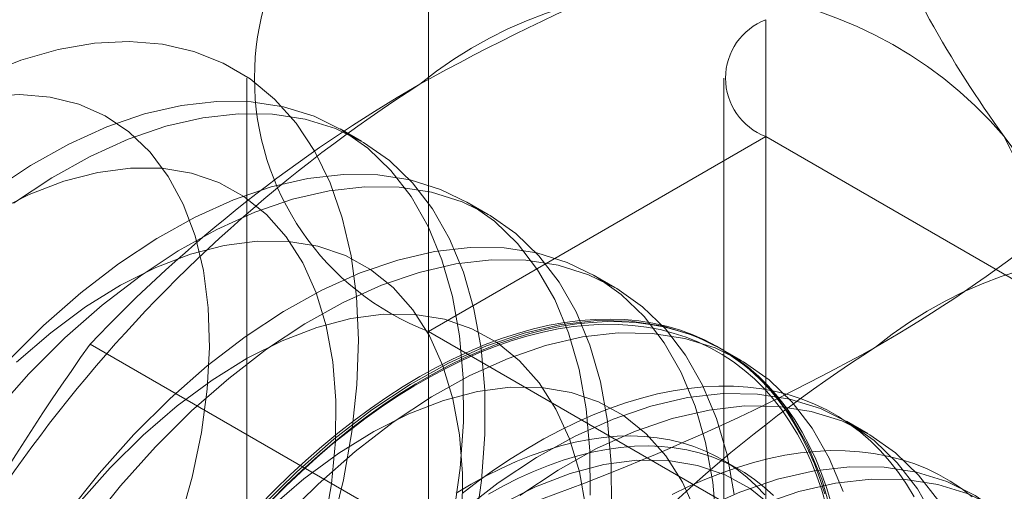
# Model space of a CAD drawing. Units: millimetres. Extents: x 63 to 4285, y 73 to 3049.
# Drawn here: x 3643 to 3647, y 2319 to 2321 of the extents above; entities that cross this region are included whole.
import ezdxf

# ---------------------------------------------------------------- set-up
doc = ezdxf.new("R2010")
doc.units = ezdxf.units.MM
doc.header["$LTSCALE"] = 2

msp = doc.modelspace()

# ---------------------------------------------------------------- linework, layer by layer
at = {"color": 7, "linetype": 'Continuous', "lineweight": 18}
for p, q in [((3644.9177, 2321.6604), (3644.9177, 2275.9341)), ((3646.3319, 2275.1177), (3646.3319, 2320.8439)), ((3644.1562, 2320.599), (3644.1562, 2274.8727)), ((3646.1562, 2320.599), (3646.1562, 2274.8727)), ((3644.638, 2320.3344), (3644.5484, 2320.3861)), ((3646.3319, 2320.3541), (3644.9177, 2319.5377)), ((3646.3319, 2274.6278), (3646.3319, 2320.3541)), ((3653.4409, 2316.2502), (3646.3319, 2320.3541)), ((3645.1684, 2320.0282), (3645.0787, 2320.08)), ((3645.6987, 2319.7221), (3645.609, 2319.7738)), ((3644.9177, 2319.5377), (3652.0267, 2315.4338)), ((3644.9177, 2319.5377), (3644.9177, 2273.8114)), ((3644.9048, 2318.6744), (3643.5009, 2319.4849)), ((3646.229, 2319.4159), (3646.1394, 2319.4677)), ((3646.7594, 2319.1098), (3646.6697, 2319.1615)), ((3646.2194, 2318.9596), (3646.1472, 2319.0013))]:
    msp.add_line(p, q, dxfattribs=at)
at = {"color": 7, "linetype": 'Continuous', "lineweight": 18, "flags": 128}
for points in [[(3643.0518, 2320.6113), (3643.2106, 2320.6743), (3643.3664, 2320.7192), (3643.5181, 2320.7454), (3643.6642, 2320.7529), (3643.8038, 2320.7414), (3643.9355, 2320.7112), (3644.0583, 2320.6624), (3644.1711, 2320.5955), (3644.2731, 2320.511), (3644.3634, 2320.4097), (3644.4412, 2320.2923), (3644.5059, 2320.1598), (3644.557, 2320.0134), (3644.594, 2319.8542), (3644.6167, 2319.6836), (3644.6247, 2319.503), (3644.6182, 2319.3138), (3644.5971, 2319.1177), (3644.5616, 2318.9163), (3644.512, 2318.7111)], [(3643.17, 2317.4971), (3643.2997, 2317.6525), (3643.4216, 2317.8181), (3643.5346, 2317.9922), (3643.6374, 2318.1732), (3643.7291, 2318.3591), (3643.8086, 2318.5481), (3643.8753, 2318.7381), (3643.9282, 2318.9273), (3643.9671, 2319.1136), (3643.9913, 2319.2953), (3644.0008, 2319.4704), (3643.9953, 2319.6371), (3643.975, 2319.7937), (3643.9401, 2319.9386), (3643.8908, 2320.0704), (3643.8278, 2320.1876), (3643.7516, 2320.2891), (3643.6631, 2320.3738), (3643.5632, 2320.4409), (3643.4528, 2320.4896), (3643.3331, 2320.5196), (3643.2054, 2320.5303), (3643.0709, 2320.5218)], [(3645.0225, 2318.7651), (3645.0509, 2318.9644), (3645.0648, 2319.1575), (3645.064, 2319.3429), (3645.0486, 2319.519), (3645.0187, 2319.6843), (3644.9745, 2319.8375), (3644.9165, 2319.9773), (3644.845, 2320.1026), (3644.7608, 2320.2122), (3644.6644, 2320.3054), (3644.5567, 2320.3813), (3644.4386, 2320.4393), (3644.311, 2320.4789), (3644.175, 2320.4998), (3644.0318, 2320.5018), (3643.8825, 2320.4849), (3643.7283, 2320.4493), (3643.5706, 2320.3951), (3643.4107, 2320.323), (3643.2498, 2320.2335), (3643.0893, 2320.1273)], [(3645.1122, 2318.7133), (3645.1406, 2318.9126), (3645.1544, 2319.1058), (3645.1537, 2319.2911), (3645.1383, 2319.4672), (3645.1084, 2319.6325), (3645.0642, 2319.7857), (3645.0062, 2319.9256), (3644.9347, 2320.0508), (3644.8505, 2320.1605), (3644.7541, 2320.2536), (3644.6464, 2320.3295), (3644.5282, 2320.3875), (3644.4007, 2320.4271), (3644.2647, 2320.448), (3644.1215, 2320.45), (3643.9722, 2320.4331), (3643.818, 2320.3975), (3643.6603, 2320.3434), (3643.5003, 2320.2713), (3643.3394, 2320.1817), (3643.179, 2320.0755)], [(3644.4798, 2318.7148), (3644.5114, 2318.899), (3644.5283, 2319.0776), (3644.5303, 2319.2487), (3644.5173, 2319.4106), (3644.4897, 2319.5616), (3644.4475, 2319.7001), (3644.3913, 2319.8248), (3644.3216, 2319.9343), (3644.2392, 2320.0275), (3644.1448, 2320.1035), (3644.0395, 2320.1614), (3643.9244, 2320.2008), (3643.8005, 2320.2212), (3643.6693, 2320.2223), (3643.5319, 2320.2042), (3643.3899, 2320.1671), (3643.2448, 2320.1113), (3643.0979, 2320.0374)], [(3645.5951, 2318.8514), (3645.5943, 2319.0368), (3645.5789, 2319.2128), (3645.549, 2319.3782), (3645.5049, 2319.5314), (3645.4468, 2319.6712), (3645.3754, 2319.7964), (3645.2911, 2319.9061), (3645.1947, 2319.9992), (3645.087, 2320.0751), (3644.9689, 2320.1331), (3644.8413, 2320.1727), (3644.7053, 2320.1936), (3644.5621, 2320.1956), (3644.4128, 2320.1787), (3644.2587, 2320.1431), (3644.101, 2320.089), (3643.941, 2320.0169), (3643.7801, 2319.9273), (3643.6196, 2319.8211), (3643.4609, 2319.6991), (3643.3052, 2319.5623), (3643.1538, 2319.4119)], [(3645.6848, 2318.7996), (3645.684, 2318.985), (3645.6686, 2319.1611), (3645.6387, 2319.3264), (3645.5945, 2319.4796), (3645.5365, 2319.6194), (3645.465, 2319.7446), (3645.3808, 2319.8543), (3645.2844, 2319.9475), (3645.1767, 2320.0234), (3645.0586, 2320.0813), (3644.931, 2320.1209), (3644.795, 2320.1418), (3644.6518, 2320.1439), (3644.5025, 2320.127), (3644.3483, 2320.0913), (3644.1906, 2320.0372), (3644.0307, 2319.9651), (3643.8698, 2319.8756), (3643.7093, 2319.7693), (3643.5505, 2319.6473), (3643.3948, 2319.5105), (3643.2435, 2319.3601)], [(3645.0586, 2318.7715), (3645.0606, 2318.9426), (3645.0477, 2319.1045), (3645.02, 2319.2554), (3644.9779, 2319.3939), (3644.9216, 2319.5186), (3644.852, 2319.6281), (3644.7695, 2319.7213), (3644.6752, 2319.7973), (3644.5699, 2319.8553), (3644.4547, 2319.8947), (3644.3308, 2319.915), (3644.1996, 2319.9162), (3644.0623, 2319.8981), (3643.9203, 2319.861), (3643.7751, 2319.8052), (3643.6282, 2319.7313), (3643.4811, 2319.6401), (3643.3353, 2319.5324), (3643.1923, 2319.4095)], [(3646.1247, 2318.7306), (3646.1093, 2318.9067), (3646.0794, 2319.072), (3646.0352, 2319.2252), (3645.9772, 2319.365), (3645.9057, 2319.4903), (3645.8214, 2319.5999), (3645.7251, 2319.6931), (3645.6174, 2319.769), (3645.4992, 2319.827), (3645.3716, 2319.8666), (3645.2357, 2319.8875), (3645.0924, 2319.8895), (3644.9431, 2319.8726), (3644.789, 2319.8369), (3644.6313, 2319.7828), (3644.4713, 2319.7107), (3644.3104, 2319.6212), (3644.1499, 2319.515), (3643.9912, 2319.3929), (3643.8355, 2319.2561), (3643.6841, 2319.1057)], [(3646.1989, 2318.8549), (3646.169, 2319.0202), (3646.1249, 2319.1734), (3646.0668, 2319.3132), (3645.9954, 2319.4385), (3645.9111, 2319.5482), (3645.8147, 2319.6413), (3645.707, 2319.7172), (3645.5889, 2319.7752), (3645.4613, 2319.8148), (3645.3253, 2319.8357), (3645.1821, 2319.8377), (3645.0328, 2319.8208), (3644.8787, 2319.7852), (3644.721, 2319.7311), (3644.561, 2319.6589), (3644.4001, 2319.5694), (3644.2396, 2319.4632), (3644.0809, 2319.3412), (3643.9252, 2319.2044), (3643.7738, 2319.0539)], [(3645.578, 2318.7983), (3645.5503, 2318.9493), (3645.5082, 2319.0878), (3645.452, 2319.2124), (3645.3823, 2319.3219), (3645.2998, 2319.4152), (3645.2055, 2319.4912), (3645.1002, 2319.5491), (3644.985, 2319.5885), (3644.8612, 2319.6089), (3644.7299, 2319.61), (3644.5926, 2319.5919), (3644.4506, 2319.5548), (3644.3054, 2319.499), (3644.1585, 2319.4251), (3644.0114, 2319.3339), (3643.8656, 2319.2263), (3643.7227, 2319.1034), (3643.5839, 2318.9664)], [(3646.6097, 2318.7659), (3646.5655, 2318.9191), (3646.5075, 2319.0589), (3646.436, 2319.1841), (3646.3518, 2319.2938), (3646.2554, 2319.3869), (3646.1477, 2319.4628), (3646.0296, 2319.5208), (3645.902, 2319.5604), (3645.766, 2319.5813), (3645.6228, 2319.5833), (3645.4735, 2319.5664), (3645.3193, 2319.5308), (3645.1616, 2319.4767), (3645.0017, 2319.4046), (3644.8408, 2319.315), (3644.6803, 2319.2088), (3644.5215, 2319.0868), (3644.3658, 2318.95), (3644.2144, 2318.7995)], [(3644.8813, 2319.3486), (3644.9502, 2319.3869), (3645.0191, 2319.422), (3645.0878, 2319.4539), (3645.1561, 2319.4825), (3645.224, 2319.5078), (3645.2914, 2319.5297), (3645.3582, 2319.5483), (3645.4243, 2319.5634), (3645.4895, 2319.5751), (3645.5538, 2319.5834), (3645.6171, 2319.5882), (3645.6792, 2319.5895), (3645.7401, 2319.5873), (3645.7998, 2319.5817), (3645.858, 2319.5726), (3645.9147, 2319.5601), (3645.9699, 2319.5441), (3646.0234, 2319.5247), (3646.0752, 2319.5019), (3646.1252, 2319.4758), (3646.1732, 2319.4464), (3646.2193, 2319.4138), (3646.2634, 2319.3779), (3646.3053, 2319.3389), (3646.3451, 2319.2968), (3646.3827, 2319.2516), (3646.4179, 2319.2035), (3646.4508, 2319.1525), (3646.4814, 2319.0987), (3646.5095, 2319.0422), (3646.5351, 2318.983), (3646.5582, 2318.9213), (3646.5787, 2318.8571)], [(3644.2544, 2318.8239), (3644.3187, 2318.8882), (3644.3839, 2318.9501), (3644.4498, 2319.0095), (3644.5164, 2319.0664), (3644.5836, 2319.1205), (3644.6513, 2319.1718), (3644.7193, 2319.2203), (3644.7876, 2319.2659), (3644.856, 2319.3085), (3644.9245, 2319.348), (3644.9929, 2319.3844), (3645.0612, 2319.4177), (3645.1292, 2319.4477), (3645.1969, 2319.4745), (3645.264, 2319.4979), (3645.3307, 2319.518), (3645.3966, 2319.5348), (3645.4618, 2319.5481), (3645.5261, 2319.558), (3645.5894, 2319.5645), (3645.6517, 2319.5675), (3645.7128, 2319.5671), (3645.7727, 2319.5632), (3645.8312, 2319.5559), (3645.8883, 2319.5452), (3645.9438, 2319.531), (3645.9978, 2319.5135), (3646.05, 2319.4926), (3646.1005, 2319.4683), (3646.1492, 2319.4407), (3646.196, 2319.4099), (3646.2407, 2319.3759), (3646.2834, 2319.3387), (3646.324, 2319.2985), (3646.3624, 2319.2551), (3646.3985, 2319.2088), (3646.4324, 2319.1596), (3646.4639, 2319.1076), (3646.493, 2319.0528), (3646.5197, 2318.9954), (3646.5439, 2318.9354), (3646.5655, 2318.8729), (3646.5847, 2318.808)], [(3646.606, 2318.8138), (3646.5868, 2318.8791), (3646.5649, 2318.9421), (3646.5406, 2319.0026), (3646.5137, 2319.0604), (3646.4844, 2319.1156), (3646.4526, 2319.168), (3646.4185, 2319.2176), (3646.3821, 2319.2642), (3646.3434, 2319.3079), (3646.3026, 2319.3484), (3646.2596, 2319.3859), (3646.2145, 2319.4202), (3646.1674, 2319.4512), (3646.1184, 2319.4789), (3646.0675, 2319.5034), (3646.0148, 2319.5245), (3645.9605, 2319.5421), (3645.9045, 2319.5564), (3645.847, 2319.5672), (3645.7881, 2319.5746), (3645.7278, 2319.5785), (3645.6662, 2319.5789), (3645.6035, 2319.5758), (3645.5397, 2319.5693), (3645.4749, 2319.5593), (3645.4093, 2319.5459), (3645.3429, 2319.5291), (3645.2758, 2319.5088), (3645.2081, 2319.4852), (3645.1399, 2319.4582), (3645.0714, 2319.428), (3645.0027, 2319.3945), (3644.9337, 2319.3578), (3644.8647, 2319.318), (3644.7958, 2319.2751), (3644.727, 2319.2292), (3644.6585, 2319.1803), (3644.5904, 2319.1286), (3644.5227, 2319.0741), (3644.4556, 2319.0168), (3644.3892, 2318.957), (3644.3235, 2318.8946), (3644.2587, 2318.8298)], [(3646.6552, 2318.8673), (3646.5972, 2319.0071), (3646.5257, 2319.1323), (3646.4414, 2319.242), (3646.3451, 2319.3352), (3646.2374, 2319.411), (3646.1192, 2319.469), (3645.9916, 2319.5086), (3645.8557, 2319.5295), (3645.7124, 2319.5316), (3645.5631, 2319.5147), (3645.409, 2319.479), (3645.2513, 2319.4249), (3645.0913, 2319.3528), (3644.9304, 2319.2633), (3644.7699, 2319.157), (3644.6112, 2319.035), (3644.4555, 2318.8982), (3644.3041, 2318.7478)], [(3643.2435, 2319.3601), (3643.0977, 2319.1972)], [(3644.2088, 2318.8069), (3644.2731, 2318.8729), (3644.3383, 2318.9365), (3644.4043, 2318.9976), (3644.4711, 2319.0562), (3644.5385, 2319.112), (3644.6064, 2319.1652), (3644.6748, 2319.2155), (3644.7434, 2319.2629), (3644.8123, 2319.3073), (3644.8813, 2319.3486)], [(3646.0385, 2318.7816), (3645.9823, 2318.9063), (3645.9126, 2319.0158), (3645.8302, 2319.109), (3645.7358, 2319.185), (3645.6305, 2319.243), (3645.5154, 2319.2824), (3645.3915, 2319.3027), (3645.2602, 2319.3039), (3645.1229, 2319.2858), (3644.9809, 2319.2487), (3644.8357, 2319.1929), (3644.6889, 2319.119), (3644.5418, 2319.0278), (3644.396, 2318.9201), (3644.253, 2318.7972)], [(3646.9527, 2318.8453), (3646.921, 2318.8977), (3646.8868, 2318.9472), (3646.8504, 2318.9939), (3646.8118, 2319.0375), (3646.7709, 2319.0781), (3646.7279, 2319.1155), (3646.6828, 2319.1498), (3646.6357, 2319.1808), (3646.5867, 2319.2086), (3646.5358, 2319.233), (3646.4832, 2319.2541), (3646.4288, 2319.2718), (3646.3728, 2319.286), (3646.3153, 2319.2969), (3646.2564, 2319.3042), (3646.1961, 2319.3081), (3646.1346, 2319.3085), (3646.0718, 2319.3055), (3646.008, 2319.299), (3645.9433, 2319.289), (3645.8776, 2319.2756), (3645.8112, 2319.2587), (3645.7441, 2319.2384), (3645.6764, 2319.2148), (3645.6083, 2319.1879), (3645.5397, 2319.1576), (3645.471, 2319.1241), (3645.402, 2319.0874), (3645.3331, 2319.0476), (3645.2641, 2319.0047), (3645.1953, 2318.9588), (3645.1268, 2318.9099), (3645.0587, 2318.8582)], [(3647.0378, 2318.7527), (3646.9664, 2318.878), (3646.8821, 2318.9876), (3646.7857, 2319.0808), (3646.678, 2319.1567), (3646.5599, 2319.2146), (3646.4323, 2319.2543), (3646.2963, 2319.2752), (3646.1531, 2319.2772), (3646.0038, 2319.2603), (3645.8497, 2319.2246), (3645.6919, 2319.1705), (3645.532, 2319.0984), (3645.3711, 2319.0089), (3645.2106, 2318.9027), (3645.0518, 2318.7806)], [(3647.056, 2318.8262), (3646.9718, 2318.9358), (3646.8754, 2319.029), (3646.7677, 2319.1049), (3646.6496, 2319.1629), (3646.522, 2319.2025), (3646.386, 2319.2234), (3646.2428, 2319.2254), (3646.0935, 2319.2085), (3645.9393, 2319.1729), (3645.7816, 2319.1188), (3645.6217, 2319.0466), (3645.4608, 2318.9571), (3645.3003, 2318.8509)], [(3643.6841, 2319.1057), (3643.5383, 2318.9428), (3643.3994, 2318.7689), (3643.2683, 2318.5854), (3643.1464, 2318.3938)], [(3646.3276, 2318.853), (3646.2912, 2318.8914), (3646.2526, 2318.9268), (3646.212, 2318.959), (3646.1693, 2318.988), (3646.1248, 2319.0137), (3646.0783, 2319.0361), (3646.0301, 2319.0552), (3645.9803, 2319.071), (3645.9288, 2319.0833), (3645.8758, 2319.0922), (3645.8215, 2319.0976), (3645.7658, 2319.0997), (3645.7089, 2319.0982), (3645.6509, 2319.0933), (3645.592, 2319.085), (3645.5321, 2319.0732), (3645.4714, 2319.058), (3645.4101, 2319.0394), (3645.3482, 2319.0175), (3645.2859, 2318.9923), (3645.2232, 2318.9638), (3645.1603, 2318.9322), (3645.0973, 2318.8973), (3645.0343, 2318.8594)], [(3643.7738, 2319.0539), (3643.628, 2318.8911), (3643.489, 2318.7172), (3643.358, 2318.5336), (3643.236, 2318.342), (3643.1241, 2318.1439)], [(3646.3634, 2318.8497), (3646.3248, 2318.8851), (3646.2842, 2318.9173), (3646.2415, 2318.9463), (3646.197, 2318.972), (3646.1505, 2318.9945), (3646.1024, 2319.0136), (3646.0525, 2319.0293), (3646.001, 2319.0416), (3645.9481, 2319.0505), (3645.8937, 2319.056), (3645.838, 2319.058), (3645.7811, 2319.0565), (3645.7232, 2319.0516), (3645.6642, 2319.0433), (3645.6043, 2319.0315), (3645.5437, 2319.0163), (3645.4823, 2318.9977), (3645.4205, 2318.9758), (3645.3581, 2318.9506), (3645.2954, 2318.9222), (3645.2325, 2318.8905), (3645.1695, 2318.8556)], [(3647.1962, 2318.8452), (3647.1511, 2318.8794), (3647.104, 2318.9105), (3647.055, 2318.9382), (3647.0041, 2318.9627), (3646.9515, 2318.9837), (3646.8971, 2319.0014), (3646.8412, 2319.0157), (3646.7837, 2319.0265), (3646.7247, 2319.0339), (3646.6644, 2319.0378), (3646.6029, 2319.0382), (3646.5401, 2319.0351), (3646.4763, 2319.0286), (3646.4116, 2319.0186), (3646.3459, 2319.0052), (3646.2795, 2318.9883), (3646.2124, 2318.9681), (3646.1447, 2318.9445), (3646.0766, 2318.9175), (3646.0081, 2318.8873), (3645.9393, 2318.8538)], [(3643.5839, 2318.9664), (3643.4509, 2318.8169), (3643.325, 2318.6562), (3643.2073, 2318.4861), (3643.0993, 2318.3083)], [(3646.3605, 2318.8029), (3646.2662, 2318.8789), (3646.1609, 2318.9368), (3646.0457, 2318.9762), (3645.9218, 2318.9966), (3645.7906, 2318.9977), (3645.6532, 2318.9796), (3645.5113, 2318.9425), (3645.3661, 2318.8867), (3645.2192, 2318.8128)], [(3647.4124, 2318.6815), (3647.316, 2318.7746), (3647.2083, 2318.8505), (3647.0902, 2318.9085), (3646.9626, 2318.9481), (3646.8267, 2318.969), (3646.6834, 2318.971), (3646.5341, 2318.9541), (3646.38, 2318.9185), (3646.2223, 2318.8644), (3646.0623, 2318.7923), (3645.9014, 2318.7027), (3645.7409, 2318.5965), (3645.5822, 2318.4745), (3645.4265, 2318.3377), (3645.2751, 2318.1872)], [(3647.4057, 2318.7229), (3647.298, 2318.7987), (3647.1799, 2318.8567), (3647.0523, 2318.8963), (3646.9163, 2318.9172), (3646.7731, 2318.9192), (3646.6238, 2318.9024), (3646.4697, 2318.8667), (3646.3119, 2318.8126), (3646.152, 2318.7405), (3645.9911, 2318.6509), (3645.8306, 2318.5447), (3645.6719, 2318.4227), (3645.5161, 2318.2859), (3645.3648, 2318.1355)]]:
    msp.add_lwpolyline(points, dxfattribs=at)
at = {"color": 7, "linetype": 'Continuous', "lineweight": 18}
for centre, radius, start, end in [((3645.3261, 2320.599), 1.1372, 111.0452, 248.9548), ((3649.5516, 2312.1515), 9.6302, 106.80792, 119.0103), ((3651.1874, 2323.1595), 4.7688, 202.0353, 216.0298), ((3645.9937, 2319.2081), 1.7612, 40.6092, 129.1717), ((3646.4249, 2320.599), 0.262, 110.7834, 249.2166), ((3648.1881, 2315.4071), 6.134, 122.62208, 159.78878), ((3647.9238, 2315.2958), 6.0918, 119.96295, 136.55495), ((3643.7473, 2324.7498), 6.0929, 299.96445, 316.55345), ((3644.0644, 2318.7214), 3.6519, 333.4364, 26.5636), ((3659.2024, 2328.9703), 14.6686, 215.97044, 222.57137), ((3647.9029, 2318.1059), 1.7612, 40.6092, 129.1717), ((3650.9095, 2314.1697), 9.118, 144.34319, 158.40003), ((3650.0973, 2314.305), 6.134, 122.62208, 159.78878), ((3642.1366, 2327.8542), 9.5881, 286.78103, 299.0372)]:
    msp.add_arc(centre, radius, start, end, dxfattribs=at)

doc.saveas('drawing.dxf')
